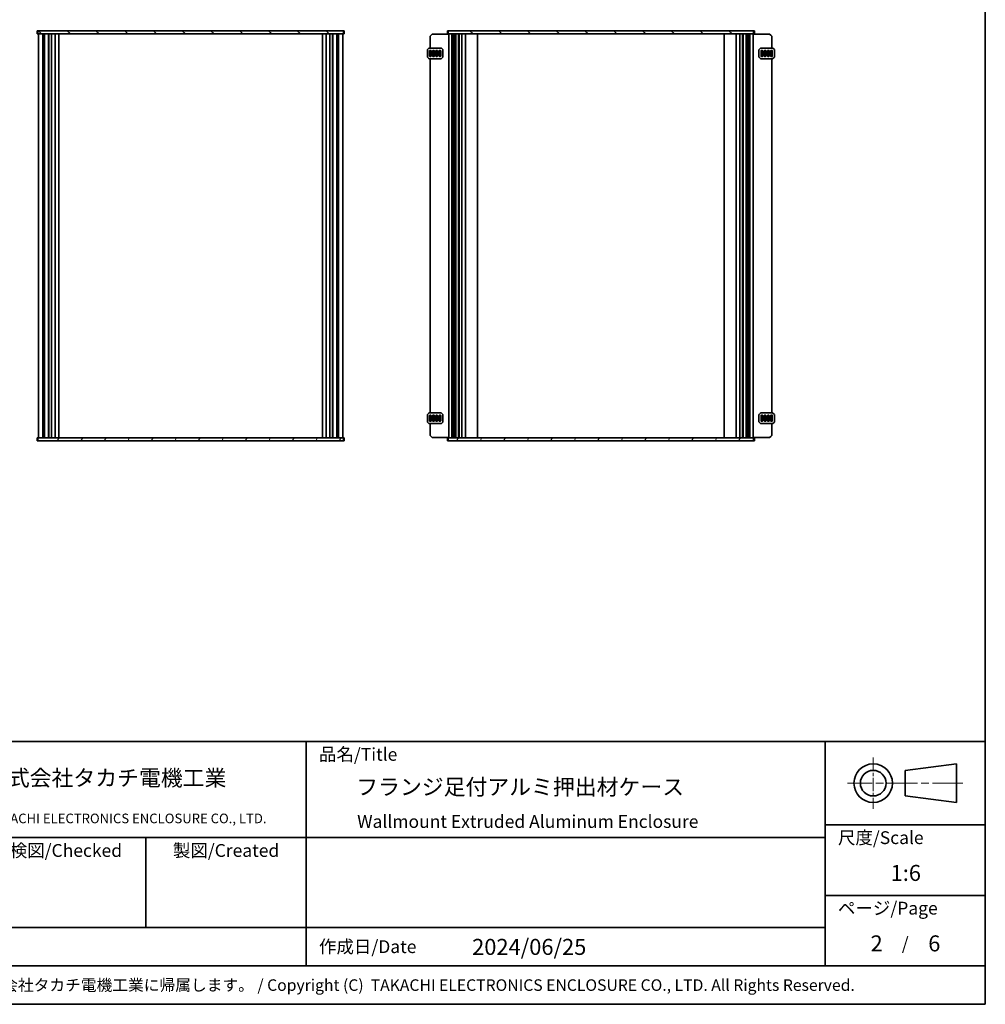
# Model space of a CAD drawing. Units: millimetres. Extents: x 0 to 9241, y 0 to 1686.
# Drawn here: x 2429 to 3333, y 0 to 922 of the extents above; entities that cross this region are included whole.
import ezdxf
from ezdxf.enums import TextEntityAlignment as Align

# ---------------------------------------------------------------- set-up
doc = ezdxf.new("R2010")
doc.units = ezdxf.units.MM
doc.linetypes.add('CHAIN', pattern=[0.3543, 0.2362, -0.0295, 0.0591, -0.0295])
for name, color, linetype, lineweight in [('Border (ISO)', 7, 'Continuous', 35), ('Hatch (ISO)', 1, 'Continuous', 18), ('Title (ISO)', 7, 'Continuous', 35), ('Visible (ISO)', 7, 'Continuous', 35)]:
    doc.layers.add(name, color=color, linetype=linetype, lineweight=lineweight)
doc.styles.add('Note Text (TK)', font='MS PGothic.ttf')
doc.styles.add('文字スタイル40', font='MS PGothic.ttf')
doc.styles.add('文字スタイル67', font='arial.ttf')
pattern_1 = [(45, (900.5, -48), (-13.47038, 13.47038), [])]
pattern_2 = [(135.0002, (900.5, -48), (-13.47033, -13.47043), [])]
pattern_3 = [(60, (900.5, -48), (-16.49778, 9.525), [])]

# ---------------------------------------------------------------- blocks, each defined once
blk = doc.blocks.new('図面枠 tk図枠')
at = {"layer": 'Border (ISO)'}
for p in [(405.5, 289), (14.5, 8)]:
    blk.add_line(p, (405.5, 8), dxfattribs=at)
blk = doc.blocks.new('表題欄 tk表題欄')
at = {"layer": 'Hatch (ISO)'}
h = blk.add_hatch(color=256, dxfattribs=at)
edge = h.paths.add_edge_path(flags=0)
edge.add_arc((95.44, 237.35), 0.596, 270, 360)
edge.add_line((96.04, 237.35), (96.04, 240.76))
edge.add_arc((95.44, 240.76), 0.596, 0, 90)
edge.add_line((95.44, 241.35), (79.01, 241.35))
edge.add_arc((79.01, 240.76), 0.596, 90, 180)
edge.add_line((78.41, 240.76), (78.41, 237.35))
edge.add_arc((79.01, 237.35), 0.596, 180, 270)
edge.add_line((79.01, 236.75), (95.44, 236.75))
edge = h.paths.add_edge_path()
edge.add_line((77.71, 241), (77.71, 237.1))
edge.add_arc((78.41, 237.1), 0.702, 180, 270)
edge.add_line((78.41, 236.4), (96.04, 236.4))
edge.add_arc((96.04, 237.1), 0.702, 270, 360)
edge.add_line((96.74, 237.1), (96.74, 241))
edge.add_arc((96.04, 241), 0.702, 0, 90)
edge.add_line((96.04, 241.71), (78.41, 241.71))
edge.add_arc((78.41, 241), 0.702, 90, 180)
for points in [[(78.94, 240.2), (78.94, 239.71), (79.79, 239.71), (79.79, 237.71), (80.38, 237.71), (80.38, 239.71), (81.23, 239.71), (81.23, 240.2)], [(85.55, 237.71), (84.81, 238.94), (84.29, 238.37), (84.29, 237.71), (83.77, 237.71), (83.77, 240.2), (84.29, 240.2), (84.29, 239.15), (85.26, 240.2), (85.98, 240.2), (85.19, 239.35), (86.17, 237.71)], [(91.96, 240.2), (91.96, 237.71), (92.48, 237.71), (92.48, 238.71), (93.64, 238.71), (93.64, 237.71), (94.16, 237.71), (94.16, 240.2), (93.64, 240.2), (93.64, 239.2), (92.48, 239.2), (92.48, 240.2)], [(94.71, 240.2), (94.71, 237.71), (95.23, 237.71), (95.23, 240.2)]]:
    blk.add_hatch(color=256, dxfattribs=at).paths.add_polyline_path(points)
h = blk.add_hatch(color=256, dxfattribs=at)
h.paths.add_polyline_path([(82.46, 238.76), (81.82, 238.76), (82.14, 239.63)], flags=0)
h.paths.add_polyline_path([(82.65, 238.24), (81.63, 238.24), (81.44, 237.71), (80.82, 237.71), (81.73, 240.2), (82.55, 240.2), (83.46, 237.71), (82.85, 237.71)])
h = blk.add_hatch(color=256, dxfattribs=at)
h.paths.add_polyline_path([(87.4, 238.76), (88.03, 238.76), (87.72, 239.63)], flags=0)
h.paths.add_polyline_path([(87.01, 237.71), (87.21, 238.24), (88.22, 238.24), (88.42, 237.71), (89.04, 237.71), (88.12, 240.2), (87.31, 240.2), (86.39, 237.71)])
h = blk.add_hatch(color=256, dxfattribs=at)
edge = h.paths.add_edge_path()
edge.add_arc((90.39, 238.95), 1.27, 38.5505, 336.582)
edge.add_line((91.56, 238.44), (91.04, 238.67))
edge.add_ellipse((90.39, 238.95), major_axis=(0, -0.8), ratio=0.867347, start_angle=128.5505, end_angle=426.582, ccw=False)
edge.add_line((90.96, 239.41), (91.39, 239.74))
at = {"layer": 'Title (ISO)'}
for p, q in [((74.71, 245.05), (255.71, 245.05)), ((74.71, 204.05), (74.71, 245.05)), ((149.71, 245.05), (149.71, 210.05)), ((230.71, 245.05), (230.71, 210.05)), ((255.71, 245.05), (255.71, 204.05)), ((243.21, 240.55), (251.21, 241.55)), ((251.21, 235.55), (251.21, 241.55)), ((243.21, 240.55), (243.21, 236.55)), ((243.21, 236.55), (251.21, 235.55)), ((230.71, 232.05), (255.71, 232.05)), ((74.71, 230.05), (230.71, 230.05)), ((99.71, 230.05), (99.71, 216.05)), ((124.71, 230.05), (124.71, 216.05)), ((230.71, 221.05), (255.71, 221.05)), ((74.71, 216.05), (230.71, 216.05)), ((255.71, 210.05), (74.71, 210.05)), ((74.71, 204.05), (255.71, 204.05))]:
    blk.add_line(p, q, dxfattribs=at)
at = {"layer": 'Title (ISO)', "color": 4, "linetype": 'CHAIN', "lineweight": 18, "ltscale": 8.88956}
blk.add_line((238.21, 242.55), (238.21, 234.55), dxfattribs=at)
at = {"layer": 'Title (ISO)', "color": 4, "linetype": 'CHAIN', "lineweight": 18, "ltscale": 20.001633}
blk.add_line((252.21, 238.55), (234.21, 238.55), dxfattribs=at)
at = {"layer": 'Title (ISO)'}
for radius in [3, 2]:
    blk.add_circle((238.21, 238.55), radius, dxfattribs=at)
at = {"layer": 'Title (ISO)', "color": 1, "char_height": 2, "line_spacing_factor": 1.5, "style": 'Note Text (TK)'}
for s, insert, attachment_point in [('\\fＭＳ Ｐゴシック|b0|i0;{\\H2.0000;品名/Title}', (151.71, 243.05), 4), ('\\fＭＳ Ｐゴシック|b0|i0;{\\H2.0000;尺度/Scale}', (232.71, 230.05), 4), ('\\fＭＳ Ｐゴシック|b0|i0;{\\H2.0000;承認/Approved}', (87.21, 228.05), 5), ('\\fＭＳ Ｐゴシック|b0|i0;{\\H2.0000;検図/Checked}', (112.21, 228.05), 5), ('\\fＭＳ Ｐゴシック|b0|i0;{\\H2.0000;製図/Created}', (137.21, 228.05), 5), ('\\fＭＳ Ｐゴシック|b0|i0;{\\H2.0000;ページ/Page}', (232.71, 219.05), 4), ('\\fＭＳ Ｐゴシック|b0|i0;{\\H2.0000;作成日/Date}', (151.71, 213.05), 4)]:
    blk.add_mtext(s, dxfattribs=dict(at, insert=insert, attachment_point=attachment_point))
at = {"layer": 'Title (ISO)', "color": 7, "line_spacing_factor": 1.5, "style": 'Note Text (TK)'}
for s, insert, char_height, attachment_point in [('株式会社タカチ電機工業', (99.74, 239.05), 2.5, 4), ('\\fArial|b0|i0;{\\H1.4986;TAKACHI ELECTRONICS ENCLOSURE CO., LTD.}', (99.74, 233.05), 1.4986, 4), ('\\fＭＳ Ｐゴシック|b0|i0;{\\H2.0000;/}', (243.21, 213.55), 2, 5), ('\\fMS PGothic|b0|i0;{\\H1.8000;本図面の著作権は株式会社タカチ電機工業に帰属します。 / Copyright (C)\xa0 TAKACHI ELECTRONICS ENCLOSURE CO., LTD. All Rights Reserved.}', (77.71, 207.05), 1.8, 4)]:
    blk.add_mtext(s, dxfattribs=dict(at, insert=insert, char_height=char_height, attachment_point=attachment_point))
at = {"layer": 'Title (ISO)', "color": 7}
for tag, p, height, style in [('<品名>_001', (157.52, 236.72), 2.5, 'Note Text (TK)'), ('<Title>_001', (157.67, 231.57), 2, '文字スタイル67'), ('<型番>_001', (157.42, 219.99), 3, '文字スタイル40'), ('<総ページ数>_001', (246.8, 212.3), 2.5, 'Note Text (TK)'), ('作成日_001', (175.62, 211.78), 2.5, 'Note Text (TK)'), ('<ページ_No.>_001', (237.95, 212.3), 2.5, 'Note Text (TK)')]:
    blk.add_attdef(tag, p, '', height=height, dxfattribs=dict(at, style=style))
at = {"layer": 'Title (ISO)', "color": 7, "style": 'Note Text (TK)'}
for tag, p in [('<尺度>', (243.21, 224.55)), ('<部品サイズ>', (112.21, 213.05))]:
    blk.add_attdef(tag, text='', height=2.5, dxfattribs=at).set_placement(p, align=Align.MIDDLE_CENTER)

msp = doc.modelspace()

# ---------------------------------------------------------------- hatches: boundary and pattern name
at = {"layer": 'Hatch (ISO)'}
h = msp.add_hatch(dxfattribs=at)
h.set_pattern_fill('ANSI31', color=256, scale=152.4, angle=90.0002105, style=0)
h.set_pattern_definition(pattern_2)
h.paths.add_polyline_path([(2446.287, 911.2881), (2446.287, 908.2881), (2732.387, 908.2881), (2732.387, 911.2881)])
h = msp.add_hatch(dxfattribs=at)
h.set_pattern_fill('ANSI31', color=256, scale=152.4, style=0)
h.set_pattern_definition(pattern_1)
h.paths.add_polyline_path([(2452.387, 908.2881), (2452.387, 530.2881), (2450.787, 530.2881), (2450.787, 908.2881)])
h = msp.add_hatch(dxfattribs=at)
h.set_pattern_fill('ANSI31', color=256, scale=152.4, style=0)
h.set_pattern_definition(pattern_1)
h.paths.add_polyline_path([(2727.887, 908.2881), (2727.887, 530.2881), (2726.287, 530.2881), (2726.287, 908.2881)])
h = msp.add_hatch(dxfattribs=at)
h.set_pattern_fill('ANSI31', color=256, scale=152.4, angle=90.0002105, style=0)
h.set_pattern_definition(pattern_2)
h.paths.add_polyline_path([(3116.5632, 908.2881), (3116.5632, 911.2881), (2830.4632, 911.2881), (2830.4632, 908.2881)])
h = msp.add_hatch(dxfattribs=at)
h.set_pattern_fill('ANSI31', color=256, scale=152.4, style=0)
h.set_pattern_definition(pattern_1)
h.paths.add_polyline_path([(2836.5632, 908.2881), (2834.9632, 908.2881), (2834.9632, 530.2881), (2836.5632, 530.2881)])
h = msp.add_hatch(dxfattribs=at)
h.set_pattern_fill('ANSI31', color=256, scale=152.4, style=0)
h.set_pattern_definition(pattern_1)
h.paths.add_polyline_path([(3110.4632, 530.2881), (3112.0632, 530.2881), (3112.0632, 908.2881), (3110.4632, 908.2881)])
h = msp.add_hatch(dxfattribs=at)
h.set_pattern_fill('ANSI31', color=256, scale=152.4, angle=14.9999778, style=0)
h.set_pattern_definition(pattern_3)
h.paths.add_polyline_path([(2732.387, 527.2881), (2732.387, 530.2881), (2446.287, 530.2881), (2446.287, 527.2881)])
h = msp.add_hatch(dxfattribs=at)
h.set_pattern_fill('ANSI31', color=256, scale=152.4, angle=14.9999778, style=0)
h.set_pattern_definition(pattern_3)
h.paths.add_polyline_path([(2830.4632, 530.2881), (2830.4632, 527.2881), (3116.5632, 527.2881), (3116.5632, 530.2881)])

# ---------------------------------------------------------------- linework, layer by layer
at = {"layer": 'Visible (ISO)'}
for p, q in [((2445.587, 911.2881), (2445.587, 908.2881)), ((2445.587, 911.2881), (2446.077, 911.2881)), ((2445.587, 908.2881), (2446.077, 908.2881)), ((2446.287, 911.2881), (2446.077, 911.2881)), ((2446.287, 908.2881), (2446.077, 908.2881)), ((2446.287, 911.2881), (2446.287, 908.2881)), ((2732.387, 911.2881), (2446.287, 911.2881)), ((2446.287, 908.2881), (2732.387, 908.2881)), ((2446.837, 908.2881), (2446.837, 530.2881)), ((2447.8173, 908.2881), (2450.787, 908.2881)), ((2452.387, 908.2881), (2450.787, 908.2881)), ((2450.787, 908.2881), (2450.787, 530.2881)), ((2452.387, 908.2881), (2452.387, 530.2881)), ((2452.387, 908.2881), (2455.837, 908.2881)), ((2456.137, 908.2881), (2456.137, 530.2881)), ((2456.6369, 908.2881), (2456.6369, 530.2881)), ((2459.137, 908.2881), (2459.137, 530.2881)), ((2462.537, 908.2881), (2462.537, 530.2881)), ((2465.837, 908.2881), (2465.837, 530.2881)), ((2712.837, 908.2881), (2712.837, 530.2881)), ((2716.137, 908.2881), (2716.137, 530.2881)), ((2719.537, 908.2881), (2719.537, 530.2881)), ((2722.037, 908.2881), (2722.037, 530.2881)), ((2722.537, 908.2881), (2722.537, 530.2881)), ((2722.837, 908.2881), (2726.287, 908.2881)), ((2727.887, 908.2881), (2726.287, 908.2881)), ((2726.287, 908.2881), (2726.287, 530.2881)), ((2727.887, 908.2881), (2727.887, 530.2881)), ((2727.887, 908.2881), (2730.8566, 908.2881)), ((2731.837, 908.2881), (2731.837, 530.2881)), ((2732.387, 908.2881), (2732.387, 911.2881)), ((2732.597, 911.2881), (2732.387, 911.2881)), ((2732.597, 908.2881), (2732.387, 908.2881)), ((2732.597, 911.2881), (2733.087, 911.2881)), ((2732.597, 908.2881), (2733.087, 908.2881)), ((2733.087, 911.2881), (2733.087, 908.2881)), ((2813.5132, 906.0381), (2814.5132, 907.0381)), ((2813.5132, 906.0381), (2813.5132, 895.0381)), ((2815.5132, 908.0381), (2814.5132, 907.0381)), ((2815.5132, 908.0381), (2827.8132, 908.0381)), ((2827.8132, 908.0381), (2831.0132, 908.0381)), ((2829.7632, 911.2881), (2830.2532, 911.2881)), ((2829.7632, 911.2881), (2829.7632, 908.2881)), ((2829.7632, 908.2881), (2830.2532, 908.2881)), ((2830.4632, 911.2881), (2830.2532, 911.2881)), ((2830.4632, 908.2881), (2830.2532, 908.2881)), ((3116.5632, 911.2881), (2830.4632, 911.2881)), ((2830.4632, 911.2881), (2830.4632, 908.2881)), ((2830.4632, 908.2881), (3116.5632, 908.2881)), ((2831.0132, 530.2881), (2831.0132, 908.2881)), ((2831.9935, 908.2881), (2833.5132, 908.2881)), ((2834.0132, 530.2881), (2834.0132, 908.2881)), ((2836.5632, 908.2881), (2834.9632, 908.2881)), ((2834.9632, 908.2881), (2834.9632, 530.2881)), ((2836.5632, 908.2881), (2836.5632, 530.2881)), ((2837.5132, 530.2881), (2837.5132, 908.2881)), ((2838.0132, 908.2881), (2839.8132, 908.2881)), ((2840.3132, 530.2881), (2840.3132, 908.2881)), ((2840.8132, 530.2881), (2840.8132, 908.2881)), ((2843.3132, 530.2881), (2843.3132, 908.2881)), ((2846.7132, 530.2881), (2846.7132, 908.2881)), ((2858.0132, 530.2881), (2858.0132, 908.2881)), ((3089.0132, 530.2881), (3089.0132, 908.2881)), ((3100.3132, 530.2881), (3100.3132, 908.2881)), ((3103.7132, 530.2881), (3103.7132, 908.2881)), ((3106.2132, 530.2881), (3106.2132, 908.2881)), ((3106.7132, 530.2881), (3106.7132, 908.2881)), ((3107.2132, 908.2881), (3109.0132, 908.2881)), ((3109.5132, 530.2881), (3109.5132, 908.2881)), ((3112.0632, 908.2881), (3110.4632, 908.2881)), ((3110.4632, 908.2881), (3110.4632, 530.2881)), ((3112.0632, 908.2881), (3112.0632, 530.2881)), ((3113.0132, 530.2881), (3113.0132, 908.2881)), ((3113.5132, 908.2881), (3115.0328, 908.2881)), ((3116.0132, 530.2881), (3116.0132, 908.2881)), ((3116.0132, 908.0381), (3119.2132, 908.0381)), ((3116.5632, 908.2881), (3116.5632, 911.2881)), ((3116.7732, 911.2881), (3116.5632, 911.2881)), ((3116.7732, 908.2881), (3116.5632, 908.2881)), ((3116.7732, 911.2881), (3117.2632, 911.2881)), ((3116.7732, 908.2881), (3117.2632, 908.2881)), ((3117.2632, 911.2881), (3117.2632, 908.2881)), ((3119.2132, 908.0381), (3131.5132, 908.0381)), ((3132.5132, 907.0381), (3131.5132, 908.0381)), ((3132.5132, 907.0381), (3133.5132, 906.0381)), ((3133.5132, 895.0382), (3133.5132, 906.0381)), ((2812.4253, 894.9502), (2811.101, 893.6259)), ((2823.8889, 895.0381), (2812.6374, 895.0381)), ((2825.4253, 893.6259), (2824.101, 894.9502)), ((3122.9253, 894.9503), (3121.601, 893.626)), ((3134.3889, 895.0382), (3123.1374, 895.0382)), ((3135.9253, 893.626), (3134.601, 894.9503)), ((2811.0132, 893.4138), (2811.0132, 892.3653)), ((2811.0132, 892.3653), (2811.0132, 887.7109)), ((2811.0132, 887.7109), (2811.0132, 886.6623)), ((2811.101, 886.4502), (2812.4253, 885.1259)), ((2812.6374, 885.0381), (2823.8889, 885.0381)), ((2813.0132, 887.5381), (2813.0132, 892.5381)), ((2813.2632, 892.7881), (2814.2632, 892.7881)), ((2814.2632, 887.2881), (2813.2632, 887.2881)), ((2813.5132, 885.0381), (2813.5132, 553.5381)), ((2814.5132, 892.5381), (2814.5132, 887.5381)), ((2816.0132, 887.5381), (2816.0132, 892.5381)), ((2816.2632, 892.7881), (2817.2632, 892.7881)), ((2817.2632, 887.2881), (2816.2632, 887.2881)), ((2817.5132, 892.5381), (2817.5132, 887.5381)), ((2819.0132, 887.5381), (2819.0132, 892.5381)), ((2819.2632, 892.7881), (2820.2632, 892.7881)), ((2820.2632, 887.2881), (2819.2632, 887.2881)), ((2820.5132, 892.5381), (2820.5132, 887.5381)), ((2822.0132, 887.5381), (2822.0132, 892.5381)), ((2822.2632, 892.7881), (2823.2632, 892.7881)), ((2823.2632, 887.2881), (2822.2632, 887.2881)), ((2823.5132, 892.5381), (2823.5132, 887.5381)), ((2824.101, 885.1259), (2825.4253, 886.4502)), ((2825.5132, 892.3653), (2825.5132, 893.4138)), ((2825.5132, 887.7109), (2825.5132, 892.3653)), ((2825.5132, 886.6623), (2825.5132, 887.7109)), ((3121.5132, 893.4139), (3121.5132, 892.3654)), ((3121.5132, 892.3654), (3121.5132, 887.711)), ((3121.5132, 887.711), (3121.5132, 886.6624)), ((3121.601, 886.4503), (3122.9253, 885.126)), ((3123.1374, 885.0382), (3134.3889, 885.0382)), ((3123.5132, 887.5382), (3123.5132, 892.5382)), ((3123.7632, 892.7882), (3124.7632, 892.7882)), ((3124.7632, 887.2882), (3123.7632, 887.2882)), ((3125.0132, 892.5382), (3125.0132, 887.5382)), ((3126.5132, 887.5382), (3126.5132, 892.5382)), ((3126.7632, 892.7882), (3127.7632, 892.7882)), ((3127.7632, 887.2882), (3126.7632, 887.2882)), ((3128.0132, 892.5382), (3128.0132, 887.5382)), ((3129.5132, 887.5382), (3129.5132, 892.5382)), ((3129.7632, 892.7882), (3130.7632, 892.7882)), ((3130.7632, 887.2882), (3129.7632, 887.2882)), ((3131.0132, 892.5382), (3131.0132, 887.5382)), ((3132.5132, 887.5382), (3132.5132, 892.5382)), ((3132.7632, 892.7882), (3133.7632, 892.7882)), ((3133.7632, 887.2882), (3132.7632, 887.2882)), ((3133.5132, 553.5382), (3133.5132, 885.0382)), ((3134.0132, 892.5382), (3134.0132, 887.5382)), ((3134.601, 885.126), (3135.9253, 886.4503)), ((3136.0132, 892.3654), (3136.0132, 893.4139)), ((3136.0132, 887.711), (3136.0132, 892.3654)), ((3136.0132, 886.6624), (3136.0132, 887.711)), ((2812.4253, 553.4502), (2811.101, 552.1259)), ((2823.8889, 553.5381), (2812.6374, 553.5381)), ((2825.4253, 552.1259), (2824.101, 553.4502)), ((3122.9253, 553.4503), (3121.601, 552.126)), ((3134.3889, 553.5382), (3123.1374, 553.5382)), ((3135.9253, 552.126), (3134.601, 553.4503)), ((2811.0132, 551.9138), (2811.0132, 550.8653)), ((2811.0132, 550.8653), (2811.0132, 546.2109)), ((2811.0132, 546.2109), (2811.0132, 545.1623)), ((2811.101, 544.9502), (2812.4253, 543.6259)), ((2813.0132, 546.0381), (2813.0132, 551.0381)), ((2813.2632, 551.2881), (2814.2632, 551.2881)), ((2814.2632, 545.7881), (2813.2632, 545.7881)), ((2814.5132, 551.0381), (2814.5132, 546.0381)), ((2816.0132, 546.0381), (2816.0132, 551.0381)), ((2816.2632, 551.2881), (2817.2632, 551.2881)), ((2817.2632, 545.7881), (2816.2632, 545.7881)), ((2817.5132, 551.0381), (2817.5132, 546.0381)), ((2819.0132, 546.0381), (2819.0132, 551.0381)), ((2819.2632, 551.2881), (2820.2632, 551.2881)), ((2820.2632, 545.7881), (2819.2632, 545.7881)), ((2820.5132, 551.0381), (2820.5132, 546.0381)), ((2822.0132, 546.0381), (2822.0132, 551.0381)), ((2822.2632, 551.2881), (2823.2632, 551.2881)), ((2823.2632, 545.7881), (2822.2632, 545.7881)), ((2823.5132, 551.0381), (2823.5132, 546.0381)), ((2824.101, 543.6259), (2825.4253, 544.9502)), ((2825.5132, 550.8653), (2825.5132, 551.9138)), ((2825.5132, 546.2109), (2825.5132, 550.8653)), ((2825.5132, 545.1623), (2825.5132, 546.2109)), ((3121.5132, 551.9139), (3121.5132, 550.8654)), ((3121.5132, 550.8654), (3121.5132, 546.211)), ((3121.5132, 546.211), (3121.5132, 545.1624)), ((3121.601, 544.9503), (3122.9253, 543.626)), ((3123.5132, 546.0382), (3123.5132, 551.0382)), ((3123.7632, 551.2882), (3124.7632, 551.2882)), ((3124.7632, 545.7882), (3123.7632, 545.7882)), ((3125.0132, 551.0382), (3125.0132, 546.0382)), ((3126.5132, 546.0382), (3126.5132, 551.0382)), ((3126.7632, 551.2882), (3127.7632, 551.2882)), ((3127.7632, 545.7882), (3126.7632, 545.7882)), ((3128.0132, 551.0382), (3128.0132, 546.0382)), ((3129.5132, 546.0382), (3129.5132, 551.0382)), ((3129.7632, 551.2882), (3130.7632, 551.2882)), ((3130.7632, 545.7882), (3129.7632, 545.7882)), ((3131.0132, 551.0382), (3131.0132, 546.0382)), ((3132.5132, 546.0382), (3132.5132, 551.0382)), ((3132.7632, 551.2882), (3133.7632, 551.2882)), ((3133.7632, 545.7882), (3132.7632, 545.7882)), ((3134.0132, 551.0382), (3134.0132, 546.0382)), ((3134.601, 543.626), (3135.9253, 544.9503)), ((3136.0132, 550.8654), (3136.0132, 551.9139)), ((3136.0132, 546.211), (3136.0132, 550.8654)), ((3136.0132, 545.1624), (3136.0132, 546.211)), ((2812.6374, 543.5381), (2823.8889, 543.5381)), ((2813.5132, 543.5381), (2813.5132, 532.5381)), ((3123.1374, 543.5382), (3134.3889, 543.5382)), ((3133.5132, 532.5381), (3133.5132, 543.5382)), ((2446.077, 530.2881), (2445.587, 530.2881)), ((2445.587, 527.2881), (2445.587, 530.2881)), ((2446.077, 527.2881), (2445.587, 527.2881)), ((2446.077, 530.2881), (2446.287, 530.2881)), ((2446.077, 527.2881), (2446.287, 527.2881)), ((2732.387, 530.2881), (2446.287, 530.2881)), ((2446.287, 530.2881), (2446.287, 527.2881)), ((2446.287, 527.2881), (2732.387, 527.2881)), ((2450.787, 530.2881), (2447.8173, 530.2881)), ((2450.787, 530.2881), (2452.387, 530.2881)), ((2455.837, 530.2881), (2452.387, 530.2881)), ((2726.287, 530.2881), (2722.837, 530.2881)), ((2726.287, 530.2881), (2727.887, 530.2881)), ((2730.8566, 530.2881), (2727.887, 530.2881)), ((2732.387, 527.2881), (2732.387, 530.2881)), ((2732.387, 530.2881), (2732.597, 530.2881)), ((2732.387, 527.2881), (2732.597, 527.2881)), ((2733.087, 530.2881), (2732.597, 530.2881)), ((2733.087, 527.2881), (2732.597, 527.2881)), ((2733.087, 527.2881), (2733.087, 530.2881)), ((2814.5132, 531.5381), (2813.5132, 532.5381)), ((2814.5132, 531.5381), (2815.5132, 530.5381)), ((2827.8132, 530.5381), (2815.5132, 530.5381)), ((2831.0132, 530.5381), (2827.8132, 530.5381)), ((2830.2532, 530.2881), (2829.7632, 530.2881)), ((2829.7632, 527.2881), (2829.7632, 530.2881)), ((2830.2532, 527.2881), (2829.7632, 527.2881)), ((2830.2532, 530.2881), (2830.4632, 530.2881)), ((2830.2532, 527.2881), (2830.4632, 527.2881)), ((2830.4632, 530.2881), (2830.4632, 527.2881)), ((3116.5632, 530.2881), (2830.4632, 530.2881)), ((2830.4632, 527.2881), (3116.5632, 527.2881)), ((2831.9935, 530.2881), (2833.5132, 530.2881)), ((2834.9632, 530.2881), (2836.5632, 530.2881)), ((2838.0132, 530.2881), (2839.8132, 530.2881)), ((3107.2132, 530.2881), (3109.0132, 530.2881)), ((3110.4632, 530.2881), (3112.0632, 530.2881)), ((3113.5132, 530.2881), (3115.0328, 530.2881)), ((3119.2132, 530.5381), (3116.0132, 530.5381)), ((3116.5632, 527.2881), (3116.5632, 530.2881)), ((3116.5632, 530.2881), (3116.7732, 530.2881)), ((3116.5632, 527.2881), (3116.7732, 527.2881)), ((3117.2632, 530.2881), (3116.7732, 530.2881)), ((3117.2632, 527.2881), (3116.7732, 527.2881)), ((3117.2632, 527.2881), (3117.2632, 530.2881)), ((3131.5132, 530.5381), (3119.2132, 530.5381)), ((3131.5132, 530.5381), (3132.5132, 531.5381)), ((3133.5132, 532.5381), (3132.5132, 531.5381))]:
    msp.add_line(p, q, dxfattribs=at)
for centre, radius, start, end in [((2812.6374, 894.7381), 0.3, 90, 135), ((2823.8889, 894.7381), 0.3, 45, 90), ((3123.1374, 894.7382), 0.3, 90, 135), ((3134.3889, 894.7382), 0.3, 45, 90), ((2811.3132, 893.4138), 0.3, 135, 180), ((2811.3132, 886.6623), 0.3, 180, 225), ((2812.6374, 885.3381), 0.3, 225, 270), ((2813.2632, 892.5381), 0.25, 90, 180), ((2813.2632, 887.5381), 0.25, 180, 270), ((2814.2632, 892.5381), 0.25, 0, 90), ((2814.2632, 887.5381), 0.25, 270, 0), ((2816.2632, 892.5381), 0.25, 90, 180), ((2816.2632, 887.5381), 0.25, 180, 270), ((2817.2632, 892.5381), 0.25, 0, 90), ((2817.2632, 887.5381), 0.25, 270, 0), ((2819.2632, 892.5381), 0.25, 90, 180), ((2819.2632, 887.5381), 0.25, 180, 270), ((2820.2632, 892.5381), 0.25, 0, 90), ((2820.2632, 887.5381), 0.25, 270, 0), ((2822.2632, 892.5381), 0.25, 90, 180), ((2822.2632, 887.5381), 0.25, 180, 270), ((2823.2632, 892.5381), 0.25, 0, 90), ((2823.2632, 887.5381), 0.25, 270, 0), ((2823.8889, 885.3381), 0.3, 270, 315), ((2825.2132, 893.4138), 0.3, 0, 45), ((2825.2132, 886.6623), 0.3, 315, 0), ((3121.8132, 893.4139), 0.3, 135, 180), ((3121.8132, 886.6624), 0.3, 180, 225), ((3123.1374, 885.3382), 0.3, 225, 270), ((3123.7632, 892.5382), 0.25, 90, 180), ((3123.7632, 887.5382), 0.25, 180, 270), ((3124.7632, 892.5382), 0.25, 0, 90), ((3124.7632, 887.5382), 0.25, 270, 0), ((3126.7632, 892.5382), 0.25, 90, 180), ((3126.7632, 887.5382), 0.25, 180, 270), ((3127.7632, 892.5382), 0.25, 0, 90), ((3127.7632, 887.5382), 0.25, 270, 0), ((3129.7632, 892.5382), 0.25, 90, 180), ((3129.7632, 887.5382), 0.25, 180, 270), ((3130.7632, 892.5382), 0.25, 0, 90), ((3130.7632, 887.5382), 0.25, 270, 0), ((3132.7632, 892.5382), 0.25, 90, 180), ((3132.7632, 887.5382), 0.25, 180, 270), ((3133.7632, 892.5382), 0.25, 0, 90), ((3133.7632, 887.5382), 0.25, 270, 0), ((3134.3889, 885.3382), 0.3, 270, 315), ((3135.7132, 893.4139), 0.3, 0, 45), ((3135.7132, 886.6624), 0.3, 315, 0), ((2812.6374, 553.2381), 0.3, 90, 135), ((2823.8889, 553.2381), 0.3, 45, 90), ((3123.1374, 553.2382), 0.3, 90, 135), ((3134.3889, 553.2382), 0.3, 45, 90), ((2811.3132, 551.9138), 0.3, 135, 180), ((2811.3132, 545.1623), 0.3, 180, 225), ((2813.2632, 551.0381), 0.25, 90, 180), ((2813.2632, 546.0381), 0.25, 180, 270), ((2814.2632, 551.0381), 0.25, 0, 90), ((2814.2632, 546.0381), 0.25, 270, 0), ((2816.2632, 551.0381), 0.25, 90, 180), ((2816.2632, 546.0381), 0.25, 180, 270), ((2817.2632, 551.0381), 0.25, 0, 90), ((2817.2632, 546.0381), 0.25, 270, 0), ((2819.2632, 551.0381), 0.25, 90, 180), ((2819.2632, 546.0381), 0.25, 180, 270), ((2820.2632, 551.0381), 0.25, 0, 90), ((2820.2632, 546.0381), 0.25, 270, 0), ((2822.2632, 551.0381), 0.25, 90, 180), ((2822.2632, 546.0381), 0.25, 180, 270), ((2823.2632, 551.0381), 0.25, 0, 90), ((2823.2632, 546.0381), 0.25, 270, 0), ((2825.2132, 551.9138), 0.3, 0, 45), ((2825.2132, 545.1623), 0.3, 315, 0), ((3121.8132, 551.9139), 0.3, 135, 180), ((3121.8132, 545.1624), 0.3, 180, 225), ((3123.7632, 551.0382), 0.25, 90, 180), ((3123.7632, 546.0382), 0.25, 180, 270), ((3124.7632, 551.0382), 0.25, 0, 90), ((3124.7632, 546.0382), 0.25, 270, 0), ((3126.7632, 551.0382), 0.25, 90, 180), ((3126.7632, 546.0382), 0.25, 180, 270), ((3127.7632, 551.0382), 0.25, 0, 90), ((3127.7632, 546.0382), 0.25, 270, 0), ((3129.7632, 551.0382), 0.25, 90, 180), ((3129.7632, 546.0382), 0.25, 180, 270), ((3130.7632, 551.0382), 0.25, 0, 90), ((3130.7632, 546.0382), 0.25, 270, 0), ((3132.7632, 551.0382), 0.25, 90, 180), ((3132.7632, 546.0382), 0.25, 180, 270), ((3133.7632, 551.0382), 0.25, 0, 90), ((3133.7632, 546.0382), 0.25, 270, 0), ((3135.7132, 551.9139), 0.3, 0, 45), ((3135.7132, 545.1624), 0.3, 315, 0), ((2812.6374, 543.8381), 0.3, 225, 270), ((2823.8889, 543.8381), 0.3, 270, 315), ((3123.1374, 543.8382), 0.3, 225, 270), ((3134.3889, 543.8382), 0.3, 270, 315)]:
    msp.add_arc(centre, radius, start, end, dxfattribs=at)

# ---------------------------------------------------------------- block references
at = {"xscale": 6, "yscale": 6, "zscale": 6}
msp.add_blockref('図面枠 tk図枠', (900.5, -48), dxfattribs=at)
ref = msp.add_blockref('表題欄 tk表題欄', (1799.2471, -1224.3164), dxfattribs=dict(xscale=6, yscale=6, zscale=6))
ref.add_attrib('<品名>_001', 'フランジ足付アルミ押出材ケース', (2744.392, 195.9886), dxfattribs={"layer": 'Title (ISO)', "color": 7, "height": 15, "style": 'Note Text (TK)'})
ref.add_attrib('<尺度>_001', '1:6', (3244.821, 115.5), dxfattribs={"layer": 'Title (ISO)', "color": 7, "height": 15, "style": 'Note Text (TK)'})
ref.add_attrib('作成日_001', '2024/06/25', (2852.9545, 46.2443), dxfattribs={"layer": 'Title (ISO)', "color": 7, "height": 15, "style": 'Note Text (TK)'})
ref.add_attrib('<Title>_001', 'Wallmount Extruded Aluminum Enclosure', (2745.2954, 165.0982), dxfattribs={"layer": 'Title (ISO)', "color": 7, "height": 12, "style": '文字スタイル67'})
ref.add_attrib('<ページ_No.>_001', '2', (3226.0455, 49.5), dxfattribs={"layer": 'Title (ISO)', "color": 7, "height": 15, "style": 'Note Text (TK)'})
ref.add_attrib('<総ページ数>_001', '6', (3280.0455, 49.5), dxfattribs={"layer": 'Title (ISO)', "color": 7, "height": 15, "style": 'Note Text (TK)'})

doc.saveas('drawing.dxf')
